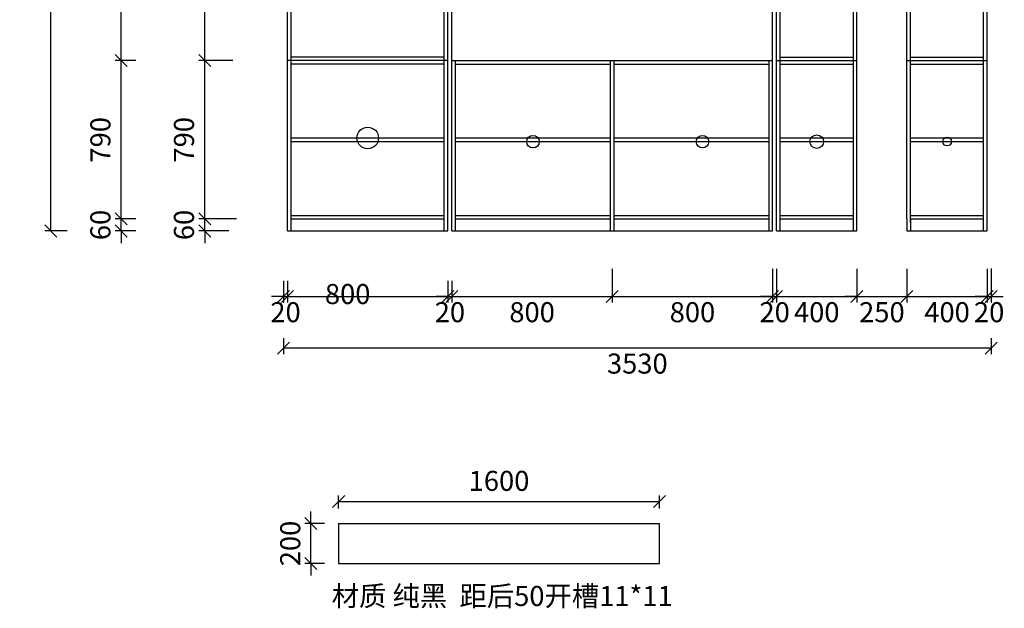
# Model space of a CAD drawing. Units: millimetres. Extents: x 863178 to 868553, y -464928 to -458753.
# Drawn here: x 863178 to 868090, y -464928 to -461991 of the extents above; entities that cross this region are included whole.
import ezdxf

# ---------------------------------------------------------------- set-up
doc = ezdxf.new("R2010")
doc.units = ezdxf.units.MM
doc.styles.get("Standard").update_dxf_attribs({"font": 'simhei.ttf', "height": 100})
doc.dimstyles.get("Standard").update_dxf_attribs({"dimscale": 0.3, "dimtxt": 300, "dimasz": 100, "dimexe": 100, "dimexo": 600, "dimgap": 0, "dimtad": 1, "dimdec": 0, "dimdsep": 46, "dimtxsty": 'Standard', "dimblk1": 'OBLIQUE', "dimblk2": 'OBLIQUE', "dimsah": 1, "dimcen": 2.5, "dimdle": 100, "dimclrd": 256, "dimclre": 256, "dimclrt": 256, "dimadec": 0, "dimazin": 0, "dimtfac": 1, "dimtdec": 0, "dimtmove": 2, "dimatfit": 3, "dimldrblk": 'OBLIQUE', "dimfxl": 1, "dimtolj": 1, "dimtzin": 0, "dimarcsym": 0})

# ---------------------------------------------------------------- blocks, each defined once
blk = doc.blocks.new('_Oblique')
at = {"color": 0, "linetype": 'ByBlock', "lineweight": -2}
blk.add_line((-0.5, -0.5), (0.5, 0.5), dxfattribs=at)
blk = doc.blocks.new('*D2')
at = {"color": 0, "lineweight": -2, "ltscale": 100, "transparency": 16777216}
for p, q in [((864493.9, -463294.8), (864493.9, -463403)), ((864513.9, -463294.8), (864513.9, -463403)), ((864493.9, -463373), (864433.9, -463373)), ((864493.9, -463373), (864513.9, -463373)), ((864513.9, -463373), (864573.9, -463373))]:
    blk.add_line(p, q, dxfattribs=at)
at = {"layer": 'Defpoints', "color": 0, "ltscale": 100, "transparency": 16777216}
for p in [(864493.9, -463294.8), (864513.9, -463294.8), (864513.9, -463373)]:
    blk.add_point(p, dxfattribs=at)
at = {"color": 0, "lineweight": -2, "ltscale": 100, "transparency": 16777216, "xscale": 60, "yscale": 60, "zscale": 60}
blk.add_blockref('_Oblique', (864493.9, -463373), dxfattribs=at)
at = {"color": 0, "lineweight": -2, "ltscale": 100, "transparency": 16777216, "xscale": 60, "yscale": 60, "zscale": 60, "rotation": 180}
blk.add_blockref('_Oblique', (864513.9, -463373), dxfattribs=at)
at = {"color": 0, "ltscale": 100, "transparency": 16777216, "insert": (864503.9, -463463.5), "char_height": 100, "attachment_point": 5}
blk.add_mtext('20', dxfattribs=at)
blk = doc.blocks.new('*D3')
at = {"color": 0, "lineweight": -2, "ltscale": 100, "transparency": 16777216}
for p, q in [((864513.9, -463294.8), (864513.9, -463403)), ((865313.9, -463294.8), (865313.9, -463403)), ((864513.9, -463373), (865313.9, -463373))]:
    blk.add_line(p, q, dxfattribs=at)
at = {"layer": 'Defpoints', "color": 0, "ltscale": 100, "transparency": 16777216}
for p in [(864513.9, -463294.8), (865313.9, -463294.8), (865313.9, -463373)]:
    blk.add_point(p, dxfattribs=at)
at = {"color": 0, "lineweight": -2, "ltscale": 100, "transparency": 16777216, "xscale": 60, "yscale": 60, "zscale": 60, "rotation": 180}
blk.add_blockref('_Oblique', (864513.9, -463373), dxfattribs=at)
at = {"color": 0, "lineweight": -2, "ltscale": 100, "transparency": 16777216, "xscale": 60, "yscale": 60, "zscale": 60}
blk.add_blockref('_Oblique', (865313.9, -463373), dxfattribs=at)
at = {"color": 0, "ltscale": 100, "transparency": 16777216, "insert": (864813.9, -463373), "char_height": 100, "attachment_point": 5}
blk.add_mtext('800', dxfattribs=at)
blk = doc.blocks.new('*D4')
at = {"color": 0, "lineweight": -2, "ltscale": 100, "transparency": 16777216}
for p, q in [((865313.9, -463294.8), (865313.9, -463403)), ((865333.9, -463294.8), (865333.9, -463403)), ((865313.9, -463373), (865253.9, -463373)), ((865313.9, -463373), (865333.9, -463373)), ((865333.9, -463373), (865393.9, -463373))]:
    blk.add_line(p, q, dxfattribs=at)
at = {"layer": 'Defpoints', "color": 0, "ltscale": 100, "transparency": 16777216}
for p in [(865313.9, -463294.8), (865333.9, -463294.8), (865333.9, -463373)]:
    blk.add_point(p, dxfattribs=at)
at = {"color": 0, "lineweight": -2, "ltscale": 100, "transparency": 16777216, "xscale": 60, "yscale": 60, "zscale": 60}
blk.add_blockref('_Oblique', (865313.9, -463373), dxfattribs=at)
at = {"color": 0, "lineweight": -2, "ltscale": 100, "transparency": 16777216, "xscale": 60, "yscale": 60, "zscale": 60, "rotation": 180}
blk.add_blockref('_Oblique', (865333.9, -463373), dxfattribs=at)
at = {"color": 0, "ltscale": 100, "transparency": 16777216, "insert": (865323.9, -463463.5), "char_height": 100, "attachment_point": 5}
blk.add_mtext('20', dxfattribs=at)
blk = doc.blocks.new('*D5')
at = {"color": 0, "lineweight": -2, "ltscale": 100, "transparency": 16777216}
for p, q in [((866133.9, -463234.8), (866133.9, -463403)), ((865333.9, -463294.8), (865333.9, -463403)), ((865333.9, -463373), (866133.9, -463373))]:
    blk.add_line(p, q, dxfattribs=at)
at = {"layer": 'Defpoints', "color": 0, "ltscale": 100, "transparency": 16777216}
for p in [(866133.9, -463234.8), (865333.9, -463294.8), (866133.9, -463373)]:
    blk.add_point(p, dxfattribs=at)
at = {"color": 0, "lineweight": -2, "ltscale": 100, "transparency": 16777216, "xscale": 60, "yscale": 60, "zscale": 60, "rotation": 180}
blk.add_blockref('_Oblique', (865333.9, -463373), dxfattribs=at)
at = {"color": 0, "lineweight": -2, "ltscale": 100, "transparency": 16777216, "xscale": 60, "yscale": 60, "zscale": 60}
blk.add_blockref('_Oblique', (866133.9, -463373), dxfattribs=at)
at = {"color": 0, "ltscale": 100, "transparency": 16777216, "insert": (865733.9, -463463.5), "char_height": 100, "attachment_point": 5}
blk.add_mtext('800', dxfattribs=at)
blk = doc.blocks.new('*D6')
at = {"color": 0, "lineweight": -2, "ltscale": 100, "transparency": 16777216}
for p, q in [((866133.9, -463234.8), (866133.9, -463403)), ((866933.9, -463234.8), (866933.9, -463403)), ((866133.9, -463373), (866933.9, -463373))]:
    blk.add_line(p, q, dxfattribs=at)
at = {"layer": 'Defpoints', "color": 0, "ltscale": 100, "transparency": 16777216}
for p in [(866133.9, -463234.8), (866933.9, -463234.8), (866933.9, -463373)]:
    blk.add_point(p, dxfattribs=at)
at = {"color": 0, "lineweight": -2, "ltscale": 100, "transparency": 16777216, "xscale": 60, "yscale": 60, "zscale": 60, "rotation": 180}
blk.add_blockref('_Oblique', (866133.9, -463373), dxfattribs=at)
at = {"color": 0, "lineweight": -2, "ltscale": 100, "transparency": 16777216, "xscale": 60, "yscale": 60, "zscale": 60}
blk.add_blockref('_Oblique', (866933.9, -463373), dxfattribs=at)
at = {"color": 0, "ltscale": 100, "transparency": 16777216, "insert": (866533.9, -463463.5), "char_height": 100, "attachment_point": 5}
blk.add_mtext('800', dxfattribs=at)
blk = doc.blocks.new('*D7')
at = {"color": 0, "lineweight": -2, "ltscale": 100, "transparency": 16777216}
for p, q in [((866933.9, -463234.8), (866933.9, -463403)), ((866953.9, -463234.8), (866953.9, -463403)), ((866933.9, -463373), (866873.9, -463373)), ((866933.9, -463373), (866953.9, -463373)), ((866953.9, -463373), (867013.9, -463373))]:
    blk.add_line(p, q, dxfattribs=at)
at = {"layer": 'Defpoints', "color": 0, "ltscale": 100, "transparency": 16777216}
for p in [(866933.9, -463234.8), (866953.9, -463234.8), (866953.9, -463373)]:
    blk.add_point(p, dxfattribs=at)
at = {"color": 0, "lineweight": -2, "ltscale": 100, "transparency": 16777216, "xscale": 60, "yscale": 60, "zscale": 60}
blk.add_blockref('_Oblique', (866933.9, -463373), dxfattribs=at)
at = {"color": 0, "lineweight": -2, "ltscale": 100, "transparency": 16777216, "xscale": 60, "yscale": 60, "zscale": 60, "rotation": 180}
blk.add_blockref('_Oblique', (866953.9, -463373), dxfattribs=at)
at = {"color": 0, "ltscale": 100, "transparency": 16777216, "insert": (866943.9, -463463.5), "char_height": 100, "attachment_point": 5}
blk.add_mtext('20', dxfattribs=at)
blk = doc.blocks.new('*D8')
at = {"color": 0, "lineweight": -2, "ltscale": 100, "transparency": 16777216}
for p, q in [((866953.9, -463234.8), (866953.9, -463403)), ((867353.9, -463234.8), (867353.9, -463403)), ((866953.9, -463373), (867353.9, -463373))]:
    blk.add_line(p, q, dxfattribs=at)
at = {"layer": 'Defpoints', "color": 0, "ltscale": 100, "transparency": 16777216}
for p in [(866953.9, -463234.8), (867353.9, -463234.8), (867353.9, -463373)]:
    blk.add_point(p, dxfattribs=at)
at = {"color": 0, "lineweight": -2, "ltscale": 100, "transparency": 16777216, "xscale": 60, "yscale": 60, "zscale": 60, "rotation": 180}
blk.add_blockref('_Oblique', (866953.9, -463373), dxfattribs=at)
at = {"color": 0, "lineweight": -2, "ltscale": 100, "transparency": 16777216, "xscale": 60, "yscale": 60, "zscale": 60}
blk.add_blockref('_Oblique', (867353.9, -463373), dxfattribs=at)
at = {"color": 0, "ltscale": 100, "transparency": 16777216, "insert": (867153.9, -463463.5), "char_height": 100, "attachment_point": 5}
blk.add_mtext('400', dxfattribs=at)
blk = doc.blocks.new('*D9')
at = {"color": 0, "lineweight": -2, "ltscale": 100, "transparency": 16777216}
for p, q in [((867353.9, -463234.8), (867353.9, -463403)), ((867603.9, -463234.8), (867603.9, -463403)), ((867353.9, -463373), (867293.9, -463373)), ((867353.9, -463373), (867603.9, -463373)), ((867603.9, -463373), (867663.9, -463373))]:
    blk.add_line(p, q, dxfattribs=at)
at = {"layer": 'Defpoints', "color": 0, "ltscale": 100, "transparency": 16777216}
for p in [(867353.9, -463234.8), (867603.9, -463234.8), (867603.9, -463373)]:
    blk.add_point(p, dxfattribs=at)
at = {"color": 0, "lineweight": -2, "ltscale": 100, "transparency": 16777216, "xscale": 60, "yscale": 60, "zscale": 60}
blk.add_blockref('_Oblique', (867353.9, -463373), dxfattribs=at)
at = {"color": 0, "lineweight": -2, "ltscale": 100, "transparency": 16777216, "xscale": 60, "yscale": 60, "zscale": 60, "rotation": 180}
blk.add_blockref('_Oblique', (867603.9, -463373), dxfattribs=at)
at = {"color": 0, "ltscale": 100, "transparency": 16777216, "insert": (867478.9, -463463.5), "char_height": 100, "attachment_point": 5}
blk.add_mtext('250', dxfattribs=at)
blk = doc.blocks.new('*D10')
at = {"color": 0, "lineweight": -2, "ltscale": 100, "transparency": 16777216}
for p, q in [((867603.9, -463234.8), (867603.9, -463403)), ((868003.9, -463234.8), (868003.9, -463403)), ((867603.9, -463373), (868003.9, -463373))]:
    blk.add_line(p, q, dxfattribs=at)
at = {"layer": 'Defpoints', "color": 0, "ltscale": 100, "transparency": 16777216}
for p in [(867603.9, -463234.8), (868003.9, -463234.8), (868003.9, -463373)]:
    blk.add_point(p, dxfattribs=at)
at = {"color": 0, "lineweight": -2, "ltscale": 100, "transparency": 16777216, "xscale": 60, "yscale": 60, "zscale": 60, "rotation": 180}
blk.add_blockref('_Oblique', (867603.9, -463373), dxfattribs=at)
at = {"color": 0, "lineweight": -2, "ltscale": 100, "transparency": 16777216, "xscale": 60, "yscale": 60, "zscale": 60}
blk.add_blockref('_Oblique', (868003.9, -463373), dxfattribs=at)
at = {"color": 0, "ltscale": 100, "transparency": 16777216, "insert": (867803.9, -463463.5), "char_height": 100, "attachment_point": 5}
blk.add_mtext('400', dxfattribs=at)
blk = doc.blocks.new('*D11')
at = {"color": 0, "lineweight": -2, "ltscale": 100, "transparency": 16777216}
for p, q in [((868003.9, -463234.8), (868003.9, -463403)), ((868023.9, -463233), (868023.9, -463403)), ((868003.9, -463373), (867943.9, -463373)), ((868003.9, -463373), (868023.9, -463373)), ((868023.9, -463373), (868083.9, -463373))]:
    blk.add_line(p, q, dxfattribs=at)
at = {"layer": 'Defpoints', "color": 0, "ltscale": 100, "transparency": 16777216}
for p in [(868003.9, -463234.8), (868023.9, -463233), (868023.9, -463373)]:
    blk.add_point(p, dxfattribs=at)
at = {"color": 0, "lineweight": -2, "ltscale": 100, "transparency": 16777216, "xscale": 60, "yscale": 60, "zscale": 60}
blk.add_blockref('_Oblique', (868003.9, -463373), dxfattribs=at)
at = {"color": 0, "lineweight": -2, "ltscale": 100, "transparency": 16777216, "xscale": 60, "yscale": 60, "zscale": 60, "rotation": 180}
blk.add_blockref('_Oblique', (868023.9, -463373), dxfattribs=at)
at = {"color": 0, "ltscale": 100, "transparency": 16777216, "insert": (868013.9, -463463.5), "char_height": 100, "attachment_point": 5}
blk.add_mtext('20', dxfattribs=at)
blk = doc.blocks.new('*D12')
at = {"color": 0, "lineweight": -2, "ltscale": 100, "transparency": 16777216}
for p, q in [((863684, -462985.4), (863684, -462925.4)), ((863758, -462985.4), (863654, -462985.4)), ((863684, -463045.4), (863684, -462985.4)), ((863758, -463045.4), (863654, -463045.4)), ((863684, -463045.4), (863684, -463105.4))]:
    blk.add_line(p, q, dxfattribs=at)
at = {"layer": 'Defpoints', "color": 0, "ltscale": 100, "transparency": 16777216}
for p in [(863684, -462985.4), (863758, -462985.4), (863758, -463045.4)]:
    blk.add_point(p, dxfattribs=at)
at = {"color": 0, "lineweight": -2, "ltscale": 100, "transparency": 16777216, "xscale": 60, "yscale": 60, "zscale": 60}
for p, rotation in [((863684, -462985.4), 270), ((863684, -463045.4), 90)]:
    blk.add_blockref('_Oblique', p, dxfattribs=dict(at, rotation=rotation))
at = {"color": 0, "ltscale": 100, "transparency": 16777216, "insert": (863593.4, -463015.4), "char_height": 100, "attachment_point": 5, "rotation": 90}
blk.add_mtext('60', dxfattribs=at)
blk = doc.blocks.new('*D13')
at = {"color": 0, "lineweight": -2, "ltscale": 100, "transparency": 16777216}
for p, q in [((863758, -462195.4), (863654, -462195.4)), ((863684, -462985.4), (863684, -462195.4)), ((863758, -462985.4), (863654, -462985.4))]:
    blk.add_line(p, q, dxfattribs=at)
at = {"layer": 'Defpoints', "color": 0, "ltscale": 100, "transparency": 16777216}
for p in [(863684, -462195.4), (863758, -462195.4), (863758, -462985.4)]:
    blk.add_point(p, dxfattribs=at)
at = {"color": 0, "lineweight": -2, "ltscale": 100, "transparency": 16777216, "xscale": 60, "yscale": 60, "zscale": 60}
for p, rotation in [((863684, -462195.4), 90), ((863684, -462985.4), 270)]:
    blk.add_blockref('_Oblique', p, dxfattribs=dict(at, rotation=rotation))
at = {"color": 0, "ltscale": 100, "transparency": 16777216, "insert": (863593.4, -462590.4), "char_height": 100, "attachment_point": 5, "rotation": 90}
blk.add_mtext('790', dxfattribs=at)
blk = doc.blocks.new('*D14')
at = {"color": 0, "lineweight": -2, "ltscale": 100, "transparency": 16777216}
for p, q in [((863758, -460510.4), (863654, -460510.4)), ((863684, -462195.4), (863684, -460510.4)), ((863758, -462195.4), (863654, -462195.4))]:
    blk.add_line(p, q, dxfattribs=at)
at = {"layer": 'Defpoints', "color": 0, "ltscale": 100, "transparency": 16777216}
for p in [(863684, -460510.4), (863758, -460510.4), (863758, -462195.4)]:
    blk.add_point(p, dxfattribs=at)
at = {"color": 0, "lineweight": -2, "ltscale": 100, "transparency": 16777216, "xscale": 60, "yscale": 60, "zscale": 60}
for p, rotation in [((863684, -460510.4), 90), ((863684, -462195.4), 270)]:
    blk.add_blockref('_Oblique', p, dxfattribs=dict(at, rotation=rotation))
at = {"color": 0, "ltscale": 100, "transparency": 16777216, "insert": (863594, -461352.9), "char_height": 100, "attachment_point": 5, "rotation": 90}
blk.add_mtext('1685', dxfattribs=at)
blk = doc.blocks.new('*D15')
at = {"color": 0, "lineweight": -2, "ltscale": 100, "transparency": 16777216}
for p, q in [((864493.9, -463580.5), (864493.9, -463659.5)), ((868023.9, -463580.5), (868023.9, -463659.5)), ((868023.9, -463629.5), (864493.9, -463629.5))]:
    blk.add_line(p, q, dxfattribs=at)
at = {"layer": 'Defpoints', "color": 0, "ltscale": 100, "transparency": 16777216}
for p in [(864493.9, -463580.5), (868023.9, -463580.5), (864493.9, -463629.5)]:
    blk.add_point(p, dxfattribs=at)
at = {"color": 0, "lineweight": -2, "ltscale": 100, "transparency": 16777216, "xscale": 60, "yscale": 60, "zscale": 60, "rotation": 180}
blk.add_blockref('_Oblique', (864493.9, -463629.5), dxfattribs=at)
at = {"color": 0, "lineweight": -2, "ltscale": 100, "transparency": 16777216, "xscale": 60, "yscale": 60, "zscale": 60}
blk.add_blockref('_Oblique', (868023.9, -463629.5), dxfattribs=at)
at = {"color": 0, "ltscale": 100, "transparency": 16777216, "insert": (866258.9, -463720), "char_height": 100, "attachment_point": 5}
blk.add_mtext('3530', dxfattribs=at)
blk = doc.blocks.new('*D16')
at = {"color": 0, "lineweight": -2, "ltscale": 100, "transparency": 16777216}
for p, q in [((864100.8, -462985.4), (864100.8, -462925.4)), ((864258.8, -462985.4), (864070.8, -462985.4)), ((864100.8, -463045.4), (864100.8, -462985.4)), ((864220.8, -463045.4), (864070.8, -463045.4)), ((864100.8, -463045.4), (864100.8, -463105.4))]:
    blk.add_line(p, q, dxfattribs=at)
at = {"layer": 'Defpoints', "color": 0, "ltscale": 100, "transparency": 16777216}
for p in [(864100.8, -462985.4), (864258.8, -462985.4), (864220.8, -463045.4)]:
    blk.add_point(p, dxfattribs=at)
at = {"color": 0, "lineweight": -2, "ltscale": 100, "transparency": 16777216, "xscale": 60, "yscale": 60, "zscale": 60}
for p, rotation in [((864100.8, -462985.4), 270), ((864100.8, -463045.4), 90)]:
    blk.add_blockref('_Oblique', p, dxfattribs=dict(at, rotation=rotation))
at = {"color": 0, "ltscale": 100, "transparency": 16777216, "insert": (864010.3, -463015.4), "char_height": 100, "attachment_point": 5, "rotation": 90}
blk.add_mtext('60', dxfattribs=at)
blk = doc.blocks.new('*D17')
at = {"color": 0, "lineweight": -2, "ltscale": 100, "transparency": 16777216}
for p, q in [((864240.8, -462195.4), (864070.8, -462195.4)), ((864100.8, -462985.4), (864100.8, -462195.4)), ((864258.8, -462985.4), (864070.8, -462985.4))]:
    blk.add_line(p, q, dxfattribs=at)
at = {"layer": 'Defpoints', "color": 0, "ltscale": 100, "transparency": 16777216}
for p in [(864100.8, -462195.4), (864240.8, -462195.4), (864258.8, -462985.4)]:
    blk.add_point(p, dxfattribs=at)
at = {"color": 0, "lineweight": -2, "ltscale": 100, "transparency": 16777216, "xscale": 60, "yscale": 60, "zscale": 60}
for p, rotation in [((864100.8, -462195.4), 90), ((864100.8, -462985.4), 270)]:
    blk.add_blockref('_Oblique', p, dxfattribs=dict(at, rotation=rotation))
at = {"color": 0, "ltscale": 100, "transparency": 16777216, "insert": (864010.3, -462590.4), "char_height": 100, "attachment_point": 5, "rotation": 90}
blk.add_mtext('790', dxfattribs=at)
blk = doc.blocks.new('*D18')
at = {"color": 0, "lineweight": -2, "ltscale": 100, "transparency": 16777216}
for p, q in [((864240.8, -460565.4), (864070.8, -460565.4)), ((864100.8, -462195.4), (864100.8, -460565.4)), ((864240.8, -462195.4), (864070.8, -462195.4))]:
    blk.add_line(p, q, dxfattribs=at)
at = {"layer": 'Defpoints', "color": 0, "ltscale": 100, "transparency": 16777216}
for p in [(864100.8, -460565.4), (864240.8, -460565.4), (864240.8, -462195.4)]:
    blk.add_point(p, dxfattribs=at)
at = {"color": 0, "lineweight": -2, "ltscale": 100, "transparency": 16777216, "xscale": 60, "yscale": 60, "zscale": 60}
for p, rotation in [((864100.8, -460565.4), 90), ((864100.8, -462195.4), 270)]:
    blk.add_blockref('_Oblique', p, dxfattribs=dict(at, rotation=rotation))
at = {"color": 0, "ltscale": 100, "transparency": 16777216, "insert": (864010.3, -461380.4), "char_height": 100, "attachment_point": 5, "rotation": 90}
blk.add_mtext('1630', dxfattribs=at)
blk = doc.blocks.new('*D20')
at = {"color": 0, "lineweight": -2, "ltscale": 100, "transparency": 16777216}
for p, q in [((863389.8, -460510.4), (863303.5, -460510.4)), ((863333.5, -463045.4), (863333.5, -460510.4)), ((863413.9, -463045.4), (863303.5, -463045.4))]:
    blk.add_line(p, q, dxfattribs=at)
at = {"layer": 'Defpoints', "color": 0, "ltscale": 100, "transparency": 16777216}
for p in [(863333.5, -460510.4), (863389.8, -460510.4), (863413.9, -463045.4)]:
    blk.add_point(p, dxfattribs=at)
at = {"color": 0, "lineweight": -2, "ltscale": 100, "transparency": 16777216, "xscale": 60, "yscale": 60, "zscale": 60}
for p, rotation in [((863333.5, -460510.4), 90), ((863333.5, -463045.4), 270)]:
    blk.add_blockref('_Oblique', p, dxfattribs=dict(at, rotation=rotation))
at = {"color": 0, "ltscale": 100, "transparency": 16777216, "insert": (863243.5, -461777.9), "char_height": 100, "attachment_point": 5, "rotation": 90}
blk.add_mtext('2535', dxfattribs=at)
blk = doc.blocks.new('*D28')
at = {"color": 0, "lineweight": -2, "ltscale": 100, "transparency": 16777216}
for p, q in [((864630.9, -464504.8), (864630.9, -464444.8)), ((864698.9, -464504.8), (864600.9, -464504.8)), ((864630.9, -464704.8), (864630.9, -464504.8)), ((864698.9, -464704.8), (864600.9, -464704.8)), ((864630.9, -464704.8), (864630.9, -464764.8))]:
    blk.add_line(p, q, dxfattribs=at)
at = {"layer": 'Defpoints', "color": 0, "ltscale": 100, "transparency": 16777216}
for p in [(864630.9, -464504.8), (864698.9, -464504.8), (864698.9, -464704.8)]:
    blk.add_point(p, dxfattribs=at)
at = {"color": 0, "lineweight": -2, "ltscale": 100, "transparency": 16777216, "xscale": 60, "yscale": 60, "zscale": 60}
for p, rotation in [((864630.9, -464504.8), 270), ((864630.9, -464704.8), 90)]:
    blk.add_blockref('_Oblique', p, dxfattribs=dict(at, rotation=rotation))
at = {"color": 0, "ltscale": 100, "transparency": 16777216, "insert": (864540.4, -464604.8), "char_height": 100, "attachment_point": 5, "rotation": 90}
blk.add_mtext('200', dxfattribs=at)
blk = doc.blocks.new('*D29')
at = {"color": 0, "lineweight": -2, "ltscale": 100, "transparency": 16777216}
for p, q in [((864769, -464430.1), (864769, -464365.8)), ((864769, -464395.8), (866369, -464395.8)), ((866369, -464430.1), (866369, -464365.8))]:
    blk.add_line(p, q, dxfattribs=at)
at = {"layer": 'Defpoints', "color": 0, "ltscale": 100, "transparency": 16777216}
for p in [(866369, -464395.8), (864769, -464430.1), (866369, -464430.1)]:
    blk.add_point(p, dxfattribs=at)
at = {"color": 0, "lineweight": -2, "ltscale": 100, "transparency": 16777216, "xscale": 60, "yscale": 60, "zscale": 60, "rotation": 180}
blk.add_blockref('_Oblique', (864769, -464395.8), dxfattribs=at)
at = {"color": 0, "lineweight": -2, "ltscale": 100, "transparency": 16777216, "xscale": 60, "yscale": 60, "zscale": 60}
blk.add_blockref('_Oblique', (866369, -464395.8), dxfattribs=at)
at = {"color": 0, "ltscale": 100, "transparency": 16777216, "insert": (865569, -464305.2), "char_height": 100, "attachment_point": 5}
blk.add_mtext('1600', dxfattribs=at)

msp = doc.modelspace()

# ---------------------------------------------------------------- linework, layer by layer
at = {"ltscale": 100}
for p, q in [((864513.9, -463045.4), (864513.9, -460510.4)), ((865313.9, -463045.4), (865313.9, -460510.4)), ((865333.9, -463045.4), (865333.9, -460510.4)), ((866933.9, -463045.4), (866933.9, -460510.4)), ((866953.9, -463045.4), (866953.9, -460510.4)), ((867353.9, -463045.4), (867353.9, -460510.4)), ((867603.9, -462985.4), (867603.9, -460510.4)), ((868003.9, -463045.4), (868003.9, -460510.4)), ((864531.9, -463045.4), (864531.9, -460565.4)), ((865295.9, -463045.4), (865295.9, -460565.4)), ((866971.9, -463045.4), (866971.9, -460565.4)), ((867335.9, -460565.4), (867335.9, -463045.4)), ((867985.9, -463045.4), (867985.9, -460565.4)), ((865313.9, -462195.4), (864513.9, -462195.4)), ((865295.9, -462177.4), (864531.9, -462177.4)), ((865333.9, -462195.4), (866933.9, -462195.4)), ((865351.9, -463045.4), (865351.9, -462195.4)), ((866124.9, -463045.4), (866124.9, -462195.4)), ((866142.9, -463045.4), (866142.9, -462195.4)), ((866915.9, -463045.4), (866915.9, -462195.4)), ((866953.9, -462195.4), (867353.9, -462195.4)), ((866971.9, -462177.4), (867335.9, -462177.4)), ((867603.9, -462195.4), (868003.9, -462195.4)), ((867603.9, -462195.4), (868003.9, -462195.4)), ((867621.9, -462177.4), (867985.9, -462177.4)), ((865295.9, -462213.4), (864531.9, -462213.4)), ((864531.9, -462967.4), (864531.9, -462213.4)), ((865351.9, -462213.4), (866124.9, -462213.4)), ((866142.9, -462213.4), (866915.9, -462213.4)), ((866971.9, -462213.4), (867335.9, -462213.4)), ((867621.9, -462213.4), (867985.9, -462213.4)), ((864531.9, -462581.4), (865295.9, -462581.4)), ((865351.9, -462581.4), (866124.9, -462581.4)), ((866142.9, -462581.4), (866915.9, -462581.4)), ((866971.9, -462581.4), (867335.9, -462581.4)), ((867621.9, -462581.4), (867985.9, -462581.4)), ((864531.9, -462599.4), (865295.9, -462599.4)), ((865351.9, -462599.4), (866124.9, -462599.4)), ((866142.9, -462599.4), (866915.9, -462599.4)), ((866971.9, -462599.4), (867335.9, -462599.4)), ((867621.9, -462599.4), (867985.9, -462599.4)), ((864531.9, -462967.4), (865295.9, -462967.4)), ((865351.9, -462967.4), (866124.9, -462967.4)), ((866142.9, -462967.4), (866915.9, -462967.4)), ((866971.9, -462967.4), (867335.9, -462967.4)), ((867621.9, -462967.4), (867985.9, -462967.4)), ((864531.9, -462985.4), (865295.9, -462985.4)), ((864531.9, -462985.4), (865295.9, -462985.4)), ((865351.9, -462985.4), (866124.9, -462985.4)), ((866142.9, -462985.4), (866915.9, -462985.4)), ((866971.9, -462985.4), (867335.9, -462985.4)), ((867603.9, -462985.4), (867603.9, -463045.4)), ((867621.9, -462985.4), (867985.9, -462985.4)), ((867621.9, -462985.4), (867621.9, -463045.4)), ((864513.9, -463045.4), (865313.9, -463045.4)), ((864513.9, -463045.4), (865313.9, -463045.4)), ((865333.9, -463045.4), (866933.9, -463045.4)), ((866953.9, -463045.4), (867353.9, -463045.4)), ((867603.9, -463045.4), (868003.9, -463045.4)), ((864769, -464504.8), (864769, -464704.8)), ((864769, -464504.8), (866369, -464504.8)), ((866369, -464704.8), (866369, -464504.8)), ((864769, -464704.8), (866369, -464704.8))]:
    msp.add_line(p, q, dxfattribs=at)
msp.add_lwpolyline([(867621.9, -463003.4), (867621.9, -460565.4)], dxfattribs=at)
for centre, radius in [((864913.9, -462581.4), 54.1), ((865738.4, -462599.4), 31.3), ((866583.9, -462599.4), 31.3), ((867153.9, -462599.4), 33.9), ((867803.9, -462599.4), 21.7)]:
    msp.add_circle(centre, radius, dxfattribs=at)

# ---------------------------------------------------------------- texts
at = {"ltscale": 100, "insert": (864734.3, -464816.7), "char_height": 100, "width": 2203.884, "attachment_point": 1}
msp.add_mtext('材质 纯黑  距后50开槽11*11', dxfattribs=at)

# ---------------------------------------------------------------- dimensions: what is measured, and where the dimension line sits
at = {"ltscale": 100}
for base, p1, p2, picture, middle in [((863333.5, -460510.4), (863413.9, -463045.4), (863389.8, -460510.4), '*D20', (863243.5, -461777.9)), ((863684, -460510.4), (863758, -462195.4), (863758, -460510.4), '*D14', (863594, -461352.9)), ((864100.8, -460565.4), (864240.8, -462195.4), (864240.8, -460565.4), '*D18', (864010.3, -461380.4)), ((863684, -462195.4), (863758, -462985.4), (863758, -462195.4), '*D13', (863593.4, -462590.4)), ((864100.8, -462195.4), (864258.8, -462985.4), (864240.8, -462195.4), '*D17', (864010.3, -462590.4)), ((863684, -462985.4), (863758, -463045.4), (863758, -462985.4), '*D12', (863593.4, -463015.4)), ((864100.8, -462985.4), (864220.8, -463045.4), (864258.8, -462985.4), '*D16', (864010.3, -463015.4)), ((864630.9, -464504.8), (864698.9, -464704.8), (864698.9, -464504.8), '*D28', (864540.4, -464604.8))]:
    dim = msp.add_linear_dim(base=base, p1=p1, p2=p2, angle=90, dimstyle='Standard', override={"dimscale": 1, "dimtxt": 100, "dimasz": 60, "dimexe": 30, "dimexo": 0, "dimgap": 40, "dimtad": 2, "dimzin": 9, "dimdsep": 44, "dimblk": 'Oblique', "dimsah": 0, "dimdle": 0, "dimclrd": 0, "dimclre": 0, "dimclrt": 0, "dimtix": 1, "dimtmove": 1, "dimfxl": 200, "dimfxlon": 1, "dimtolj": 0, "dimtzin": 8}, dxfattribs=at)
    dim.commit()
    dim.dimension.update_dxf_attribs({"geometry": picture, "text_midpoint": middle})
for base, p1, p2, picture, middle in [((866133.9, -463373), (865333.9, -463294.8), (866133.9, -463234.8), '*D5', (865733.9, -463463.5)), ((866933.9, -463373), (866133.9, -463234.8), (866933.9, -463234.8), '*D6', (866533.9, -463463.5)), ((866953.9, -463373), (866933.9, -463234.8), (866953.9, -463234.8), '*D7', (866943.9, -463463.5)), ((867353.9, -463373), (866953.9, -463234.8), (867353.9, -463234.8), '*D8', (867153.9, -463463.5)), ((867603.9, -463373), (867353.9, -463234.8), (867603.9, -463234.8), '*D9', (867478.9, -463463.5)), ((868003.9, -463373), (867603.9, -463234.8), (868003.9, -463234.8), '*D10', (867803.9, -463463.5)), ((868023.9, -463373), (868003.9, -463234.8), (868023.9, -463233), '*D11', (868013.9, -463463.5)), ((864513.9, -463373), (864493.9, -463294.8), (864513.9, -463294.8), '*D2', (864503.9, -463463.5)), ((865333.9, -463373), (865313.9, -463294.8), (865333.9, -463294.8), '*D4', (865323.9, -463463.5)), ((864493.9, -463629.5), (868023.9, -463580.5), (864493.9, -463580.5), '*D15', (866258.9, -463720)), ((866369, -464395.8), (864769, -464430.1), (866369, -464430.1), '*D29', (865569, -464305.2))]:
    dim = msp.add_linear_dim(base=base, p1=p1, p2=p2, dimstyle='Standard', override={"dimscale": 1, "dimtxt": 100, "dimasz": 60, "dimexe": 30, "dimexo": 0, "dimgap": 40, "dimtad": 2, "dimzin": 9, "dimdsep": 44, "dimblk": 'Oblique', "dimsah": 0, "dimdle": 0, "dimclrd": 0, "dimclre": 0, "dimclrt": 0, "dimtix": 1, "dimtmove": 1, "dimfxl": 200, "dimfxlon": 1, "dimtolj": 0, "dimtzin": 8}, dxfattribs=at)
    dim.commit()
    dim.dimension.update_dxf_attribs({"geometry": picture, "text_midpoint": middle})
dim = msp.add_linear_dim(base=(865313.9, -463373), p1=(864513.9, -463294.8), p2=(865313.9, -463294.8), dimstyle='Standard', override={"dimscale": 1, "dimtxt": 100, "dimasz": 60, "dimexe": 30, "dimexo": 0, "dimgap": 40, "dimtad": 2, "dimzin": 9, "dimdsep": 44, "dimblk": 'Oblique', "dimsah": 0, "dimdle": 0, "dimclrd": 0, "dimclre": 0, "dimclrt": 0, "dimtix": 1, "dimtmove": 1, "dimfxl": 200, "dimfxlon": 1, "dimtolj": 0, "dimtzin": 8}, dxfattribs=at)
dim.commit()
dim.dimension.update_dxf_attribs({"geometry": '*D3', "text_midpoint": (864813.9, -463463.5), "dimtype": 128})

doc.saveas('drawing.dxf')
